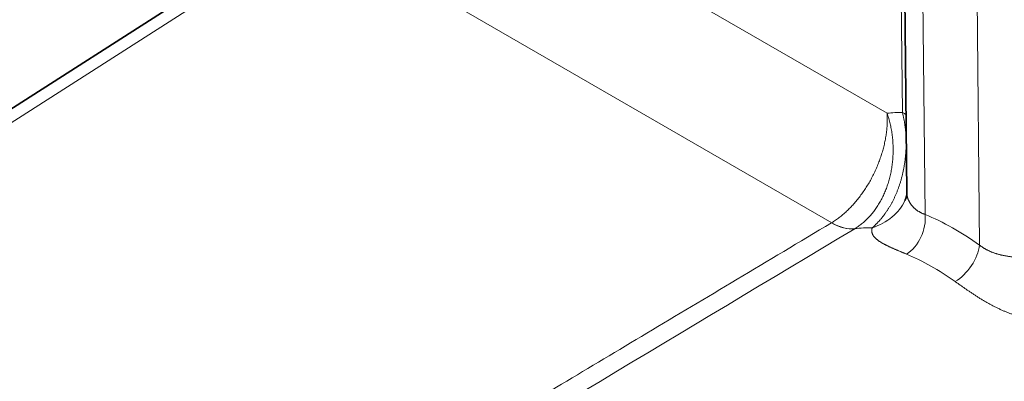
# Model space of a CAD drawing. Units: millimetres. Extents: x 0 to 210, y 0 to 297.
# Drawn here: x 36 to 43, y 92 to 95 of the extents above; entities that cross this region are included whole.
import ezdxf

# ---------------------------------------------------------------- set-up
doc = ezdxf.new("R2010")
doc.units = ezdxf.units.MM
doc.layers.add('Arêtes tangentes visibles(ISO)', color=7, linetype='Continuous', lineweight=18)
doc.layers.add('Arêtes visibles(ISO)', color=7, linetype='Continuous', lineweight=35)

msp = doc.modelspace()

# ---------------------------------------------------------------- linework, layer by layer
at = {"layer": 'Arêtes tangentes visibles(ISO)'}
for p, q in [((43.2979, 92.8404), (43.2261, 99.6773)), ((42.7967, 99.4384), (42.8634, 93.0852)), ((42.6252, 99.3431), (42.6823, 93.8991)), ((38.6143, 96.1699), (42.5602, 93.8918)), ((38.0135, 95.3779), (34.2563, 92.9753)), ((38.0224, 95.3837), (42.118, 93.0192)), ((42.1167, 93.0184), (42.118, 93.0192)), ((42.3012, 92.9705), (42.3055, 92.9731))]:
    msp.add_line(p, q, dxfattribs=at)
for centre, major_axis, ratio, start_param, end_param in [((43.5961, 91.2931), (-1.4274, 2.4724), 0.57735, 5.967547, 6.036681), ((42.3098, 93.3041), (0.418, 0.0608), 0.822096, 4.912088, 5.793151), ((42.6866, 92.9831), (0.0956, 0.231), 0.65253, 3.863579, 5.416921), ((43.1012, 91.0073), (1.2002, -2.0788), 0.57735, 2.240047, 2.496731), ((42.1075, 93.4212), (0.2563, -0.4293), 0.556861, 5.489342, 6.048624), ((42.1087, 93.4219), (0.2624, -0.4256), 0.566364, 5.48135, 6.040496), ((2383.4493, -1004.2473), (3336.4796, 347.5652), 0.529448, 2.291961, 2.293666), ((43.1098, 91.0123), (-1.0775, 1.8662), 0.57735, 5.95167, 6.05714), ((42.9275, 90.907), (1.0752, -1.8623), 0.57735, 2.240047, 2.496731), ((43.1211, 92.7384), (0.145, 0.2036), 0.50655, 3.996148, 5.549491)]:
    msp.add_ellipse(centre, major_axis=major_axis, ratio=ratio, start_param=start_param, end_param=end_param, dxfattribs=at)
for points, knots in [([(42.5602, 93.8918), (42.561, 93.879), (42.5615, 93.8662), (42.5617, 93.8533), (42.5618, 93.8404), (42.5616, 93.8274), (42.5612, 93.8145), (42.5607, 93.8016), (42.5599, 93.7886), (42.5588, 93.7755), (42.5577, 93.7625), (42.5562, 93.7492), (42.5545, 93.7359), (42.5528, 93.7226), (42.5507, 93.7092), (42.5484, 93.6958), (42.546, 93.6824), (42.5434, 93.6689), (42.5404, 93.6553), (42.5375, 93.6418), (42.5342, 93.6283), (42.5307, 93.6147), (42.5271, 93.6011), (42.5233, 93.5876), (42.5191, 93.574), (42.515, 93.5605), (42.5106, 93.547), (42.5059, 93.5335), (42.5012, 93.52), (42.4962, 93.5066), (42.491, 93.4932), (42.4857, 93.4798), (42.4802, 93.4666), (42.4744, 93.4534), (42.4687, 93.4402), (42.4626, 93.4271), (42.4564, 93.4141), (42.4501, 93.4012), (42.4436, 93.3883), (42.4368, 93.3756), (42.43, 93.3629), (42.4231, 93.3504), (42.4158, 93.338), (42.4086, 93.3256), (42.4012, 93.3134), (42.3935, 93.3014), (42.3859, 93.2893), (42.3781, 93.2775), (42.37, 93.2659), (42.362, 93.2543), (42.3537, 93.2429), (42.3453, 93.2318), (42.3369, 93.2206), (42.3283, 93.2097), (42.3196, 93.199), (42.3108, 93.1884), (42.3019, 93.178), (42.2929, 93.1678), (42.2838, 93.1577), (42.2746, 93.1479), (42.2653, 93.1383), (42.256, 93.1288), (42.2466, 93.1195), (42.237, 93.1106), (42.2275, 93.1017), (42.2178, 93.0931), (42.2081, 93.0848), (42.1983, 93.0765), (42.1884, 93.0685), (42.1786, 93.0609), (42.1687, 93.0533), (42.1587, 93.0461), (42.1487, 93.0391), (42.1386, 93.0322), (42.1283, 93.0255), (42.118, 93.0192)], [0, 0, 0, 0, 0.04, 0.04, 0.04, 0.08, 0.08, 0.08, 0.12, 0.12, 0.12, 0.16, 0.16, 0.16, 0.2, 0.2, 0.2, 0.24, 0.24, 0.24, 0.28, 0.28, 0.28, 0.32, 0.32, 0.32, 0.36, 0.36, 0.36, 0.4, 0.4, 0.4, 0.44, 0.44, 0.44, 0.48, 0.48, 0.48, 0.52, 0.52, 0.52, 0.56, 0.56, 0.56, 0.6, 0.6, 0.6, 0.64, 0.64, 0.64, 0.68, 0.68, 0.68, 0.72, 0.72, 0.72, 0.76, 0.76, 0.76, 0.8, 0.8, 0.8, 0.84, 0.84, 0.84, 0.88, 0.88, 0.88, 0.92, 0.92, 0.92, 0.96, 0.96, 0.96, 1, 1, 1, 1]), ([(42.3055, 92.9731), (42.3158, 92.9794), (42.3258, 92.9861), (42.3355, 92.9932), (42.3452, 93.0002), (42.3547, 93.0076), (42.364, 93.0153), (42.3733, 93.023), (42.3824, 93.0312), (42.3913, 93.0397), (42.4003, 93.0482), (42.409, 93.057), (42.4174, 93.0662), (42.4259, 93.0754), (42.4342, 93.0849), (42.4422, 93.0947), (42.4502, 93.1046), (42.458, 93.1148), (42.4655, 93.1253), (42.473, 93.1357), (42.4803, 93.1465), (42.4873, 93.1576), (42.4943, 93.1687), (42.501, 93.18), (42.5075, 93.1916), (42.5139, 93.2032), (42.5201, 93.2151), (42.526, 93.2272), (42.5318, 93.2394), (42.5374, 93.2517), (42.5427, 93.2643), (42.548, 93.2769), (42.553, 93.2897), (42.5577, 93.3027), (42.5623, 93.3157), (42.5667, 93.3288), (42.5708, 93.3422), (42.5748, 93.3555), (42.5785, 93.3691), (42.5819, 93.3827), (42.5853, 93.3964), (42.5884, 93.4102), (42.5912, 93.4241), (42.5939, 93.438), (42.5964, 93.4521), (42.5984, 93.4662), (42.6005, 93.4803), (42.6023, 93.4946), (42.6037, 93.5088), (42.6051, 93.5231), (42.6062, 93.5375), (42.607, 93.5518), (42.6077, 93.5662), (42.6081, 93.5806), (42.6082, 93.5951), (42.6083, 93.6095), (42.608, 93.6239), (42.6074, 93.6383), (42.6068, 93.6527), (42.6058, 93.6671), (42.6046, 93.6815), (42.6033, 93.6958), (42.6017, 93.7101), (42.5997, 93.7244), (42.5978, 93.7386), (42.5955, 93.7528), (42.5929, 93.7668), (42.5903, 93.7808), (42.5874, 93.7947), (42.5842, 93.8086), (42.5809, 93.8225), (42.5773, 93.8364), (42.5733, 93.8503), (42.5693, 93.8642), (42.5649, 93.878), (42.5602, 93.8918)], [0, 0, 0, 0, 0.04, 0.04, 0.04, 0.08, 0.08, 0.08, 0.12, 0.12, 0.12, 0.16, 0.16, 0.16, 0.2, 0.2, 0.2, 0.24, 0.24, 0.24, 0.28, 0.28, 0.28, 0.32, 0.32, 0.32, 0.36, 0.36, 0.36, 0.4, 0.4, 0.4, 0.44, 0.44, 0.44, 0.48, 0.48, 0.48, 0.52, 0.52, 0.52, 0.56, 0.56, 0.56, 0.6, 0.6, 0.6, 0.64, 0.64, 0.64, 0.68, 0.68, 0.68, 0.72, 0.72, 0.72, 0.76, 0.76, 0.76, 0.8, 0.8, 0.8, 0.84, 0.84, 0.84, 0.88, 0.88, 0.88, 0.92, 0.92, 0.92, 0.96, 0.96, 0.96, 1, 1, 1, 1]), ([(42.6823, 93.8991), (42.6833, 93.8951), (42.6843, 93.8911), (42.6853, 93.887), (42.6863, 93.883), (42.6872, 93.879), (42.6881, 93.8749), (42.689, 93.8708), (42.6899, 93.8667), (42.6908, 93.8626), (42.6916, 93.8585), (42.6925, 93.8544), (42.6933, 93.8503), (42.6941, 93.8462), (42.6949, 93.842), (42.6956, 93.8379), (42.6964, 93.8337), (42.6971, 93.8296), (42.6978, 93.8254), (42.6985, 93.8212), (42.6992, 93.817), (42.6998, 93.8128), (42.7005, 93.8086), (42.7011, 93.8044), (42.7017, 93.8002), (42.7023, 93.796), (42.7029, 93.7918), (42.7034, 93.7875), (42.704, 93.7833), (42.7045, 93.7791), (42.705, 93.7748), (42.7055, 93.7705), (42.706, 93.7663), (42.7064, 93.762), (42.7068, 93.7577), (42.7073, 93.7535), (42.7076, 93.7492), (42.708, 93.7449), (42.7084, 93.7406), (42.7087, 93.7363), (42.7091, 93.732), (42.7094, 93.7277), (42.7096, 93.7234), (42.7099, 93.7191), (42.7102, 93.7148), (42.7104, 93.7105), (42.7106, 93.7062), (42.7108, 93.7018), (42.711, 93.6975), (42.7112, 93.6932), (42.7113, 93.6889), (42.7115, 93.6845), (42.7116, 93.6802), (42.7117, 93.6759), (42.7118, 93.6715), (42.7118, 93.6672), (42.7119, 93.6629), (42.7119, 93.6585), (42.7119, 93.6542), (42.7119, 93.6498), (42.7119, 93.6455), (42.7118, 93.6412), (42.7118, 93.6368), (42.7117, 93.6325), (42.7116, 93.6281), (42.7115, 93.6238), (42.7114, 93.6194), (42.7112, 93.6151), (42.7111, 93.6108), (42.7109, 93.6064), (42.7107, 93.6021), (42.7105, 93.5977), (42.7102, 93.5934), (42.71, 93.5891), (42.7097, 93.5847), (42.7094, 93.5804), (42.7091, 93.5761), (42.7088, 93.5717), (42.7084, 93.5674), (42.7081, 93.5631), (42.7077, 93.5588), (42.7073, 93.5544), (42.7069, 93.5501), (42.7065, 93.5458), (42.7061, 93.5415), (42.7056, 93.5372), (42.7051, 93.5329), (42.7046, 93.5286), (42.7041, 93.5243), (42.7036, 93.52), (42.7031, 93.5157), (42.7025, 93.5114), (42.7019, 93.5072), (42.7013, 93.5029), (42.7007, 93.4986), (42.7001, 93.4943), (42.6995, 93.4901), (42.6988, 93.4858), (42.6981, 93.4816), (42.6974, 93.4774), (42.6967, 93.4731), (42.696, 93.4689), (42.6953, 93.4647), (42.6945, 93.4604), (42.6937, 93.4562), (42.6929, 93.452), (42.6921, 93.4478), (42.6913, 93.4436), (42.6905, 93.4395), (42.6896, 93.4353), (42.6887, 93.4311), (42.6878, 93.4269), (42.687, 93.4228), (42.686, 93.4186), (42.6851, 93.4145), (42.6841, 93.4104), (42.6832, 93.4062), (42.6822, 93.4021), (42.6812, 93.398), (42.6802, 93.3939), (42.6791, 93.3898), (42.6781, 93.3858), (42.677, 93.3817), (42.6759, 93.3776), (42.6749, 93.3736), (42.6738, 93.3695), (42.6726, 93.3655), (42.6715, 93.3615), (42.6703, 93.3575), (42.6692, 93.3535), (42.668, 93.3495), (42.6668, 93.3455), (42.6656, 93.3416), (42.6643, 93.3376), (42.6631, 93.3336), (42.6618, 93.3297), (42.6606, 93.3258), (42.6593, 93.3219), (42.658, 93.318), (42.6567, 93.3141), (42.6553, 93.3102), (42.654, 93.3064), (42.6526, 93.3025), (42.6512, 93.2987), (42.6499, 93.2948), (42.6485, 93.291), (42.647, 93.2872), (42.6456, 93.2834), (42.6442, 93.2797), (42.6427, 93.2759), (42.6412, 93.2721), (42.6398, 93.2684), (42.6383, 93.2647), (42.6367, 93.261), (42.6352, 93.2573), (42.6337, 93.2536), (42.6321, 93.25), (42.6306, 93.2463), (42.629, 93.2427), (42.6274, 93.239), (42.6258, 93.2354), (42.6242, 93.2318), (42.6226, 93.2283), (42.621, 93.2247), (42.6193, 93.2212), (42.6177, 93.2176), (42.616, 93.2141), (42.6143, 93.2106), (42.6126, 93.2072), (42.6109, 93.2037), (42.6092, 93.2002), (42.6075, 93.1968), (42.6057, 93.1934), (42.604, 93.19), (42.6022, 93.1866), (42.6005, 93.1832), (42.5987, 93.1799), (42.5969, 93.1766), (42.5951, 93.1732), (42.5933, 93.1699), (42.5914, 93.1667), (42.5896, 93.1634), (42.5878, 93.1602), (42.5859, 93.1569), (42.5841, 93.1537), (42.5822, 93.1505), (42.5803, 93.1474), (42.5784, 93.1442), (42.5765, 93.1411), (42.5746, 93.138), (42.5727, 93.1349), (42.5708, 93.1318), (42.5689, 93.1287), (42.5669, 93.1257), (42.565, 93.1227), (42.5631, 93.1197), (42.5611, 93.1167), (42.5591, 93.1137), (42.5572, 93.1108), (42.5552, 93.1079), (42.5532, 93.105), (42.5512, 93.1021), (42.5492, 93.0992), (42.5472, 93.0964), (42.5452, 93.0936), (42.5432, 93.0908), (42.5412, 93.088), (42.5392, 93.0853), (42.5371, 93.0825), (42.5351, 93.0798), (42.5331, 93.0771), (42.531, 93.0744), (42.529, 93.0718), (42.5269, 93.0692), (42.5249, 93.0666), (42.5228, 93.064), (42.5208, 93.0614), (42.5187, 93.0589), (42.5167, 93.0564), (42.5146, 93.0539), (42.5125, 93.0514), (42.5105, 93.0489), (42.5084, 93.0465), (42.5063, 93.0441), (42.5043, 93.0417), (42.5022, 93.0394), (42.5001, 93.037), (42.4981, 93.0347), (42.496, 93.0324), (42.4939, 93.0301), (42.4919, 93.0279), (42.4898, 93.0257), (42.4877, 93.0234), (42.4857, 93.0213), (42.4836, 93.0191), (42.4816, 93.017), (42.4795, 93.0149), (42.4775, 93.0128), (42.4754, 93.0107), (42.4734, 93.0087), (42.4714, 93.0067), (42.4693, 93.0047), (42.4673, 93.0027), (42.4653, 93.0008), (42.4633, 92.9989), (42.4613, 92.997), (42.4593, 92.9951), (42.4573, 92.9933), (42.4553, 92.9914), (42.4533, 92.9897), (42.4514, 92.9879), (42.4494, 92.9861), (42.4475, 92.9844), (42.4455, 92.9827), (42.4436, 92.981), (42.4417, 92.9794)], [0, 0, 0, 0, 0.011765, 0.011765, 0.011765, 0.023529, 0.023529, 0.023529, 0.035294, 0.035294, 0.035294, 0.047059, 0.047059, 0.047059, 0.058824, 0.058824, 0.058824, 0.070588, 0.070588, 0.070588, 0.082353, 0.082353, 0.082353, 0.094118, 0.094118, 0.094118, 0.105882, 0.105882, 0.105882, 0.117647, 0.117647, 0.117647, 0.129412, 0.129412, 0.129412, 0.141176, 0.141176, 0.141176, 0.152941, 0.152941, 0.152941, 0.164706, 0.164706, 0.164706, 0.176471, 0.176471, 0.176471, 0.188235, 0.188235, 0.188235, 0.2, 0.2, 0.2, 0.211765, 0.211765, 0.211765, 0.223529, 0.223529, 0.223529, 0.235294, 0.235294, 0.235294, 0.247059, 0.247059, 0.247059, 0.258824, 0.258824, 0.258824, 0.270588, 0.270588, 0.270588, 0.282353, 0.282353, 0.282353, 0.294118, 0.294118, 0.294118, 0.305882, 0.305882, 0.305882, 0.317647, 0.317647, 0.317647, 0.329412, 0.329412, 0.329412, 0.341176, 0.341176, 0.341176, 0.352941, 0.352941, 0.352941, 0.364706, 0.364706, 0.364706, 0.376471, 0.376471, 0.376471, 0.388235, 0.388235, 0.388235, 0.4, 0.4, 0.4, 0.411765, 0.411765, 0.411765, 0.423529, 0.423529, 0.423529, 0.435294, 0.435294, 0.435294, 0.447059, 0.447059, 0.447059, 0.458824, 0.458824, 0.458824, 0.470588, 0.470588, 0.470588, 0.482353, 0.482353, 0.482353, 0.494118, 0.494118, 0.494118, 0.505882, 0.505882, 0.505882, 0.517647, 0.517647, 0.517647, 0.529412, 0.529412, 0.529412, 0.541176, 0.541176, 0.541176, 0.552941, 0.552941, 0.552941, 0.564706, 0.564706, 0.564706, 0.576471, 0.576471, 0.576471, 0.588235, 0.588235, 0.588235, 0.6, 0.6, 0.6, 0.611765, 0.611765, 0.611765, 0.623529, 0.623529, 0.623529, 0.635294, 0.635294, 0.635294, 0.647059, 0.647059, 0.647059, 0.658824, 0.658824, 0.658824, 0.670588, 0.670588, 0.670588, 0.682353, 0.682353, 0.682353, 0.694118, 0.694118, 0.694118, 0.705882, 0.705882, 0.705882, 0.717647, 0.717647, 0.717647, 0.729412, 0.729412, 0.729412, 0.741176, 0.741176, 0.741176, 0.752941, 0.752941, 0.752941, 0.764706, 0.764706, 0.764706, 0.776471, 0.776471, 0.776471, 0.788235, 0.788235, 0.788235, 0.8, 0.8, 0.8, 0.811765, 0.811765, 0.811765, 0.823529, 0.823529, 0.823529, 0.835294, 0.835294, 0.835294, 0.847059, 0.847059, 0.847059, 0.858824, 0.858824, 0.858824, 0.870588, 0.870588, 0.870588, 0.882353, 0.882353, 0.882353, 0.894118, 0.894118, 0.894118, 0.905882, 0.905882, 0.905882, 0.917647, 0.917647, 0.917647, 0.929412, 0.929412, 0.929412, 0.941176, 0.941176, 0.941176, 0.952941, 0.952941, 0.952941, 0.964706, 0.964706, 0.964706, 0.976471, 0.976471, 0.976471, 0.988235, 0.988235, 0.988235, 1, 1, 1, 1]), ([(42.6823, 93.8991), (42.6902, 93.8947), (42.6978, 93.8901), (42.7051, 93.8854), (42.707, 93.8842), (42.7088, 93.8829), (42.7107, 93.8817)], [0, 0, 0, 0, 0.05263158, 0.05263158, 0.05263158, 0.06631312, 0.06631312, 0.06631312, 0.06631312]), ([(42.7172, 93.2607), (42.7172, 93.2606), (42.7172, 93.2606), (42.7172, 93.2605), (42.7172, 93.259), (42.7173, 93.2574), (42.7174, 93.2559), (42.7174, 93.2543), (42.7175, 93.2528), (42.7176, 93.2512), (42.7177, 93.2497), (42.7179, 93.2481), (42.718, 93.2466), (42.7182, 93.245), (42.7184, 93.2434), (42.7186, 93.2419), (42.7188, 93.2403), (42.7191, 93.2387), (42.7193, 93.2371), (42.7196, 93.2355), (42.7199, 93.2339), (42.7202, 93.2323), (42.7205, 93.2307), (42.7209, 93.2291), (42.7213, 93.2275), (42.7216, 93.2259), (42.7221, 93.2243), (42.7225, 93.2227), (42.7229, 93.221), (42.7234, 93.2194), (42.7239, 93.2178), (42.7244, 93.2161), (42.7249, 93.2145), (42.7255, 93.2128), (42.726, 93.2112), (42.7266, 93.2095), (42.7272, 93.2079), (42.7279, 93.2062), (42.7285, 93.2045), (42.7292, 93.2028), (42.7299, 93.2012), (42.7306, 93.1995), (42.7314, 93.1978), (42.7322, 93.1961), (42.7329, 93.1944), (42.7338, 93.1927), (42.7346, 93.191), (42.7355, 93.1893), (42.7364, 93.1875), (42.7373, 93.1858), (42.7383, 93.1841), (42.7393, 93.1824), (42.7402, 93.1806), (42.7413, 93.1789), (42.7423, 93.1772), (42.7434, 93.1755), (42.7445, 93.1738), (42.7456, 93.1721), (42.7467, 93.1704), (42.7479, 93.1687), (42.749, 93.167), (42.7502, 93.1654), (42.7514, 93.1637), (42.7527, 93.1621), (42.7539, 93.1604), (42.7552, 93.1588), (42.7565, 93.1572), (42.7578, 93.1556), (42.7591, 93.154), (42.7605, 93.1524), (42.7619, 93.1508), (42.7633, 93.1493), (42.7647, 93.1477), (42.7661, 93.1461), (42.7675, 93.1446), (42.769, 93.1431), (42.7705, 93.1416), (42.772, 93.1401), (42.7735, 93.1386), (42.775, 93.1371), (42.7766, 93.1357), (42.7782, 93.1342), (42.7798, 93.1328), (42.7814, 93.1314), (42.783, 93.13), (42.7846, 93.1286), (42.7863, 93.1272), (42.7879, 93.1258), (42.7896, 93.1245), (42.7913, 93.1231), (42.793, 93.1218), (42.7948, 93.1205), (42.7965, 93.1192), (42.7983, 93.1179), (42.8, 93.1167), (42.8018, 93.1154), (42.8036, 93.1142), (42.8054, 93.113), (42.8073, 93.1118), (42.8091, 93.1106), (42.811, 93.1094), (42.8128, 93.1083), (42.8147, 93.1072), (42.8166, 93.106), (42.8185, 93.1049), (42.8204, 93.1039), (42.8223, 93.1028), (42.8243, 93.1018), (42.8262, 93.1007), (42.8282, 93.0997), (42.8302, 93.0987), (42.8321, 93.0978), (42.8341, 93.0968), (42.8361, 93.0959), (42.8381, 93.095), (42.8401, 93.094), (42.8422, 93.0931), (42.8442, 93.0923), (42.8462, 93.0914), (42.8482, 93.0906), (42.8503, 93.0898), (42.8523, 93.0891), (42.8544, 93.0883), (42.8566, 93.0875), (42.8587, 93.0867), (42.861, 93.086), (42.8634, 93.0852)], [0.2669003, 0.2669003, 0.2669003, 0.2669003, 0.2678571, 0.2678571, 0.2678571, 0.2857143, 0.2857143, 0.2857143, 0.3035714, 0.3035714, 0.3035714, 0.3214286, 0.3214286, 0.3214286, 0.3392857, 0.3392857, 0.3392857, 0.3571429, 0.3571429, 0.3571429, 0.375, 0.375, 0.375, 0.3928571, 0.3928571, 0.3928571, 0.4107143, 0.4107143, 0.4107143, 0.4285714, 0.4285714, 0.4285714, 0.4464286, 0.4464286, 0.4464286, 0.4642857, 0.4642857, 0.4642857, 0.4821429, 0.4821429, 0.4821429, 0.5, 0.5, 0.5, 0.5178571, 0.5178571, 0.5178571, 0.5357143, 0.5357143, 0.5357143, 0.5535714, 0.5535714, 0.5535714, 0.5714286, 0.5714286, 0.5714286, 0.5892857, 0.5892857, 0.5892857, 0.6071429, 0.6071429, 0.6071429, 0.625, 0.625, 0.625, 0.6428571, 0.6428571, 0.6428571, 0.6607143, 0.6607143, 0.6607143, 0.6785714, 0.6785714, 0.6785714, 0.6964286, 0.6964286, 0.6964286, 0.7142857, 0.7142857, 0.7142857, 0.7321429, 0.7321429, 0.7321429, 0.75, 0.75, 0.75, 0.7678571, 0.7678571, 0.7678571, 0.7857143, 0.7857143, 0.7857143, 0.8035714, 0.8035714, 0.8035714, 0.8214286, 0.8214286, 0.8214286, 0.8392857, 0.8392857, 0.8392857, 0.8571429, 0.8571429, 0.8571429, 0.875, 0.875, 0.875, 0.8928571, 0.8928571, 0.8928571, 0.9107143, 0.9107143, 0.9107143, 0.9285714, 0.9285714, 0.9285714, 0.9464286, 0.9464286, 0.9464286, 0.9642857, 0.9642857, 0.9642857, 0.9821429, 0.9821429, 0.9821429, 1, 1, 1, 1]), ([(42.4417, 92.9794), (42.4412, 92.9779), (42.4408, 92.9765), (42.4404, 92.9751), (42.44, 92.9737), (42.4396, 92.9722), (42.4393, 92.9708), (42.439, 92.9694), (42.4387, 92.968), (42.4385, 92.9666), (42.4383, 92.9652), (42.4381, 92.9639), (42.4379, 92.9625), (42.4378, 92.9611), (42.4377, 92.9597), (42.4376, 92.9584), (42.4376, 92.957), (42.4375, 92.9557), (42.4375, 92.9543), (42.4376, 92.953), (42.4376, 92.9516), (42.4377, 92.9503), (42.4378, 92.949), (42.4379, 92.9476), (42.4381, 92.9463), (42.4383, 92.945), (42.4385, 92.9437), (42.4388, 92.9424), (42.439, 92.9411), (42.4393, 92.9398), (42.4397, 92.9385), (42.44, 92.9372), (42.4404, 92.9359), (42.4408, 92.9346), (42.4412, 92.9333), (42.4417, 92.932), (42.4422, 92.9307), (42.4426, 92.9295), (42.4432, 92.9282), (42.4438, 92.9269), (42.4443, 92.9256), (42.445, 92.9244), (42.4456, 92.9231), (42.4463, 92.9219), (42.447, 92.9206), (42.4477, 92.9193), (42.4484, 92.9181), (42.4492, 92.9168), (42.45, 92.9156), (42.4509, 92.9143), (42.4517, 92.9131), (42.4526, 92.9119), (42.4535, 92.9106), (42.4545, 92.9094), (42.4555, 92.9081), (42.4564, 92.9069), (42.4575, 92.9057), (42.4585, 92.9044), (42.4596, 92.9032), (42.4607, 92.902), (42.4619, 92.9007), (42.463, 92.8995), (42.4642, 92.8983), (42.4654, 92.897), (42.4667, 92.8958), (42.4679, 92.8946), (42.4693, 92.8934), (42.4706, 92.8921), (42.4719, 92.8909), (42.4733, 92.8897), (42.4748, 92.8884), (42.4762, 92.8872), (42.4777, 92.886), (42.4792, 92.8847), (42.4807, 92.8835), (42.4823, 92.8823), (42.4839, 92.881), (42.4855, 92.8798), (42.4872, 92.8786), (42.4889, 92.8773), (42.4906, 92.8761), (42.4924, 92.8748), (42.4941, 92.8736), (42.4959, 92.8723), (42.4978, 92.8711), (42.4997, 92.8698), (42.5016, 92.8686), (42.5036, 92.8673), (42.5055, 92.8661), (42.5075, 92.8648), (42.5096, 92.8635), (42.5117, 92.8623), (42.5138, 92.861), (42.5159, 92.8597), (42.5181, 92.8584), (42.5203, 92.8571), (42.5225, 92.8559), (42.5248, 92.8546), (42.527, 92.8533), (42.5293, 92.8521), (42.5316, 92.8508), (42.5339, 92.8495), (42.5363, 92.8483), (42.5386, 92.847), (42.541, 92.8458), (42.5434, 92.8445), (42.5458, 92.8433), (42.5482, 92.842), (42.5507, 92.8408), (42.5531, 92.8396), (42.5556, 92.8383), (42.5581, 92.8371), (42.5606, 92.8359), (42.5631, 92.8346), (42.5656, 92.8334), (42.5682, 92.8322), (42.5707, 92.831), (42.5733, 92.8297), (42.5759, 92.8285), (42.5785, 92.8273), (42.5811, 92.8261), (42.5837, 92.8249), (42.5864, 92.8237), (42.589, 92.8225), (42.5916, 92.8212), (42.5943, 92.82), (42.597, 92.8188), (42.5997, 92.8176), (42.6024, 92.8164), (42.6051, 92.8152), (42.6078, 92.814), (42.6105, 92.8128), (42.6132, 92.8116), (42.6159, 92.8104), (42.6187, 92.8092), (42.6214, 92.808), (42.6242, 92.8068), (42.6269, 92.8056), (42.6297, 92.8044), (42.6324, 92.8033), (42.6352, 92.8021), (42.638, 92.8009), (42.6408, 92.7997), (42.6435, 92.7985), (42.6463, 92.7973), (42.6491, 92.7961), (42.6519, 92.7949), (42.6547, 92.7937), (42.6575, 92.7926), (42.6603, 92.7914), (42.6631, 92.7902), (42.6659, 92.789), (42.6687, 92.7878), (42.6715, 92.7866), (42.6743, 92.7854), (42.6771, 92.7843), (42.68, 92.7831), (42.6828, 92.7819), (42.6856, 92.7807), (42.6884, 92.7795), (42.6912, 92.7783), (42.694, 92.7771), (42.6968, 92.776), (42.6995, 92.7748), (42.7023, 92.7736), (42.7053, 92.7724), (42.7082, 92.7711), (42.7113, 92.7698), (42.7145, 92.7685)], [0, 0, 0, 0, 0.0178571, 0.0178571, 0.0178571, 0.0357143, 0.0357143, 0.0357143, 0.0535714, 0.0535714, 0.0535714, 0.0714286, 0.0714286, 0.0714286, 0.0892857, 0.0892857, 0.0892857, 0.1071429, 0.1071429, 0.1071429, 0.125, 0.125, 0.125, 0.1428571, 0.1428571, 0.1428571, 0.1607143, 0.1607143, 0.1607143, 0.1785714, 0.1785714, 0.1785714, 0.1964286, 0.1964286, 0.1964286, 0.2142857, 0.2142857, 0.2142857, 0.2321429, 0.2321429, 0.2321429, 0.25, 0.25, 0.25, 0.2678571, 0.2678571, 0.2678571, 0.2857143, 0.2857143, 0.2857143, 0.3035714, 0.3035714, 0.3035714, 0.3214286, 0.3214286, 0.3214286, 0.3392857, 0.3392857, 0.3392857, 0.3571429, 0.3571429, 0.3571429, 0.375, 0.375, 0.375, 0.3928571, 0.3928571, 0.3928571, 0.4107143, 0.4107143, 0.4107143, 0.4285714, 0.4285714, 0.4285714, 0.4464286, 0.4464286, 0.4464286, 0.4642857, 0.4642857, 0.4642857, 0.4821429, 0.4821429, 0.4821429, 0.5, 0.5, 0.5, 0.5178571, 0.5178571, 0.5178571, 0.5357143, 0.5357143, 0.5357143, 0.5535714, 0.5535714, 0.5535714, 0.5714286, 0.5714286, 0.5714286, 0.5892857, 0.5892857, 0.5892857, 0.6071429, 0.6071429, 0.6071429, 0.625, 0.625, 0.625, 0.6428571, 0.6428571, 0.6428571, 0.6607143, 0.6607143, 0.6607143, 0.6785714, 0.6785714, 0.6785714, 0.6964286, 0.6964286, 0.6964286, 0.7142857, 0.7142857, 0.7142857, 0.7321429, 0.7321429, 0.7321429, 0.75, 0.75, 0.75, 0.7678571, 0.7678571, 0.7678571, 0.7857143, 0.7857143, 0.7857143, 0.8035714, 0.8035714, 0.8035714, 0.8214286, 0.8214286, 0.8214286, 0.8392857, 0.8392857, 0.8392857, 0.8571429, 0.8571429, 0.8571429, 0.875, 0.875, 0.875, 0.8928571, 0.8928571, 0.8928571, 0.9107143, 0.9107143, 0.9107143, 0.9285714, 0.9285714, 0.9285714, 0.9464286, 0.9464286, 0.9464286, 0.9642857, 0.9642857, 0.9642857, 0.9821429, 0.9821429, 0.9821429, 1, 1, 1, 1]), ([(43.2979, 92.8404), (43.3003, 92.8385), (43.3027, 92.8367), (43.3049, 92.835), (43.3072, 92.8332), (43.3093, 92.8317), (43.3114, 92.8301), (43.3136, 92.8286), (43.3157, 92.8271), (43.318, 92.8255), (43.3202, 92.824), (43.3225, 92.8225), (43.3248, 92.821), (43.3271, 92.8195), (43.3294, 92.818), (43.3317, 92.8165), (43.3341, 92.8151), (43.3365, 92.8136), (43.3389, 92.8122), (43.3413, 92.8108), (43.3437, 92.8094), (43.3462, 92.808), (43.3487, 92.8066), (43.3512, 92.8053), (43.3537, 92.8039), (43.3563, 92.8026), (43.3588, 92.8013), (43.3614, 92.8), (43.364, 92.7987), (43.3666, 92.7974), (43.3693, 92.7962), (43.3719, 92.7949), (43.3746, 92.7937), (43.3773, 92.7925), (43.38, 92.7913), (43.3828, 92.7901), (43.3855, 92.7889), (43.3883, 92.7877), (43.3911, 92.7866), (43.3939, 92.7854), (43.3967, 92.7843), (43.3996, 92.7832), (43.4024, 92.7821), (43.4053, 92.7811), (43.4082, 92.78), (43.4111, 92.779), (43.414, 92.7779), (43.417, 92.7769), (43.4199, 92.7759), (43.4229, 92.7749), (43.4259, 92.774), (43.4289, 92.773), (43.4319, 92.7721), (43.435, 92.7711), (43.438, 92.7702), (43.4411, 92.7693), (43.4441, 92.7685), (43.4472, 92.7676), (43.4503, 92.7668), (43.4535, 92.7659), (43.4566, 92.7651), (43.4597, 92.7643), (43.4629, 92.7635), (43.4661, 92.7627), (43.4692, 92.762), (43.4724, 92.7612), (43.4756, 92.7605), (43.4788, 92.7598), (43.4821, 92.7591), (43.4853, 92.7584), (43.4885, 92.7577), (43.4918, 92.7571), (43.495, 92.7564), (43.4983, 92.7558), (43.5015, 92.7552), (43.5048, 92.7546), (43.508, 92.754), (43.5112, 92.7535), (43.5144, 92.7529), (43.5176, 92.7524), (43.5207, 92.7519), (43.5239, 92.7514), (43.527, 92.7509), (43.5301, 92.7505), (43.5332, 92.75), (43.5363, 92.7496), (43.5394, 92.7492), (43.5425, 92.7488), (43.5456, 92.7484), (43.5486, 92.748), (43.5516, 92.7477), (43.5547, 92.7473), (43.5577, 92.747), (43.5607, 92.7466), (43.5637, 92.7463), (43.5667, 92.746), (43.5696, 92.7457), (43.5726, 92.7454), (43.5755, 92.7452), (43.5785, 92.7449), (43.5814, 92.7447), (43.5843, 92.7444), (43.5872, 92.7442), (43.5901, 92.744), (43.593, 92.7438), (43.5959, 92.7436), (43.5988, 92.7434), (43.6017, 92.7432), (43.6045, 92.743), (43.6074, 92.7428), (43.6102, 92.7427), (43.613, 92.7426), (43.6158, 92.7424), (43.6187, 92.7423), (43.6215, 92.7422), (43.6243, 92.7421), (43.6271, 92.742), (43.6298, 92.7419), (43.6326, 92.7418), (43.6354, 92.7417), (43.6381, 92.7416), (43.6409, 92.7416), (43.6436, 92.7415), (43.6464, 92.7415), (43.6491, 92.7414), (43.6518, 92.7414), (43.6545, 92.7414), (43.6572, 92.7414), (43.6599, 92.7414), (43.6626, 92.7414), (43.6653, 92.7414), (43.668, 92.7414), (43.6707, 92.7414), (43.6734, 92.7414), (43.676, 92.7415), (43.6787, 92.7415), (43.6813, 92.7416), (43.684, 92.7416), (43.6866, 92.7417), (43.6892, 92.7418), (43.6918, 92.7418), (43.6945, 92.7419), (43.6971, 92.742), (43.6997, 92.7421), (43.7023, 92.7422), (43.7049, 92.7423), (43.7074, 92.7425), (43.71, 92.7426), (43.7126, 92.7427), (43.7151, 92.7429), (43.7177, 92.743), (43.7203, 92.7432), (43.7228, 92.7433), (43.7253, 92.7435), (43.7279, 92.7437), (43.7304, 92.7438), (43.7329, 92.744), (43.7355, 92.7442), (43.738, 92.7444), (43.7405, 92.7446), (43.743, 92.7449), (43.7455, 92.7451), (43.748, 92.7453), (43.7505, 92.7455), (43.7529, 92.7458), (43.7554, 92.746), (43.7579, 92.7463), (43.7603, 92.7466), (43.7628, 92.7468), (43.7653, 92.7471), (43.7677, 92.7474), (43.7701, 92.7477)], [0, 0, 0, 0, 0.017544, 0.017544, 0.017544, 0.035088, 0.035088, 0.035088, 0.052632, 0.052632, 0.052632, 0.070175, 0.070175, 0.070175, 0.087719, 0.087719, 0.087719, 0.105263, 0.105263, 0.105263, 0.122807, 0.122807, 0.122807, 0.140351, 0.140351, 0.140351, 0.157895, 0.157895, 0.157895, 0.175439, 0.175439, 0.175439, 0.192982, 0.192982, 0.192982, 0.210526, 0.210526, 0.210526, 0.22807, 0.22807, 0.22807, 0.245614, 0.245614, 0.245614, 0.263158, 0.263158, 0.263158, 0.280702, 0.280702, 0.280702, 0.298246, 0.298246, 0.298246, 0.315789, 0.315789, 0.315789, 0.333333, 0.333333, 0.333333, 0.350877, 0.350877, 0.350877, 0.368421, 0.368421, 0.368421, 0.385965, 0.385965, 0.385965, 0.403509, 0.403509, 0.403509, 0.421053, 0.421053, 0.421053, 0.438596, 0.438596, 0.438596, 0.45614, 0.45614, 0.45614, 0.473684, 0.473684, 0.473684, 0.491228, 0.491228, 0.491228, 0.508772, 0.508772, 0.508772, 0.526316, 0.526316, 0.526316, 0.54386, 0.54386, 0.54386, 0.561404, 0.561404, 0.561404, 0.578947, 0.578947, 0.578947, 0.596491, 0.596491, 0.596491, 0.614035, 0.614035, 0.614035, 0.631579, 0.631579, 0.631579, 0.649123, 0.649123, 0.649123, 0.666667, 0.666667, 0.666667, 0.684211, 0.684211, 0.684211, 0.701754, 0.701754, 0.701754, 0.719298, 0.719298, 0.719298, 0.736842, 0.736842, 0.736842, 0.754386, 0.754386, 0.754386, 0.77193, 0.77193, 0.77193, 0.789474, 0.789474, 0.789474, 0.807018, 0.807018, 0.807018, 0.824561, 0.824561, 0.824561, 0.842105, 0.842105, 0.842105, 0.859649, 0.859649, 0.859649, 0.877193, 0.877193, 0.877193, 0.894737, 0.894737, 0.894737, 0.912281, 0.912281, 0.912281, 0.929825, 0.929825, 0.929825, 0.947368, 0.947368, 0.947368, 0.964912, 0.964912, 0.964912, 0.982456, 0.982456, 0.982456, 1, 1, 1, 1])]:
    msp.add_open_spline(points, degree=3, knots=knots, dxfattribs=at)
for points in [[(38.0364, 90.5778), (38.4494, 90.8253), (39.3018, 91.3357), (40.6169, 92.1225), (41.6032, 92.7118), (42.1167, 93.0184)], [(43.1037, 92.5493), (43.107, 92.5469), (43.1134, 92.5425), (43.1218, 92.5366), (43.1303, 92.5306), (43.1391, 92.5244), (43.148, 92.5182), (43.1571, 92.5118), (43.1663, 92.5054), (43.1756, 92.4989), (43.1851, 92.4923), (43.1947, 92.4856), (43.2045, 92.4789), (43.2145, 92.4721), (43.2246, 92.4652), (43.235, 92.4583), (43.2454, 92.4513), (43.2561, 92.4443), (43.267, 92.4372), (43.278, 92.4302), (43.2892, 92.423), (43.3006, 92.4159), (43.3122, 92.4088), (43.324, 92.4017), (43.336, 92.3946), (43.3482, 92.3875), (43.3604, 92.3805), (43.3726, 92.3737), (43.3847, 92.3671), (43.3967, 92.3607), (43.4087, 92.3544), (43.4207, 92.3483), (43.4327, 92.3424), (43.4446, 92.3366), (43.4565, 92.331), (43.4684, 92.3255), (43.4803, 92.3202), (43.4923, 92.315), (43.5042, 92.31), (43.5161, 92.3051), (43.5281, 92.3003), (43.5401, 92.2957), (43.5521, 92.2913), (43.5641, 92.287), (43.5761, 92.2828), (43.5882, 92.2788), (43.6004, 92.2749), (43.6125, 92.2712), (43.6247, 92.2676), (43.6369, 92.2642), (43.6492, 92.261), (43.6615, 92.2579), (43.6738, 92.2549), (43.6862, 92.2521), (43.6986, 92.2495), (43.7111, 92.2471), (43.7236, 92.2448), (43.7361, 92.2427), (43.7445, 92.2414), (43.7487, 92.2407)]]:
    msp.add_open_spline(points, degree=3, dxfattribs=at)
at = {"layer": 'Arêtes visibles(ISO)'}
for p, q in [((42.6532, 99.3586), (42.7172, 93.2607)), ((37.8575, 95.389), (34.1002, 92.9864))]:
    msp.add_line(p, q, dxfattribs=at)
msp.add_open_spline([(42.7021, 93.196), (42.7121, 93.2177), (42.7174, 93.2447), (42.7172, 93.2607)], degree=3, dxfattribs=at)

doc.saveas('drawing.dxf')
